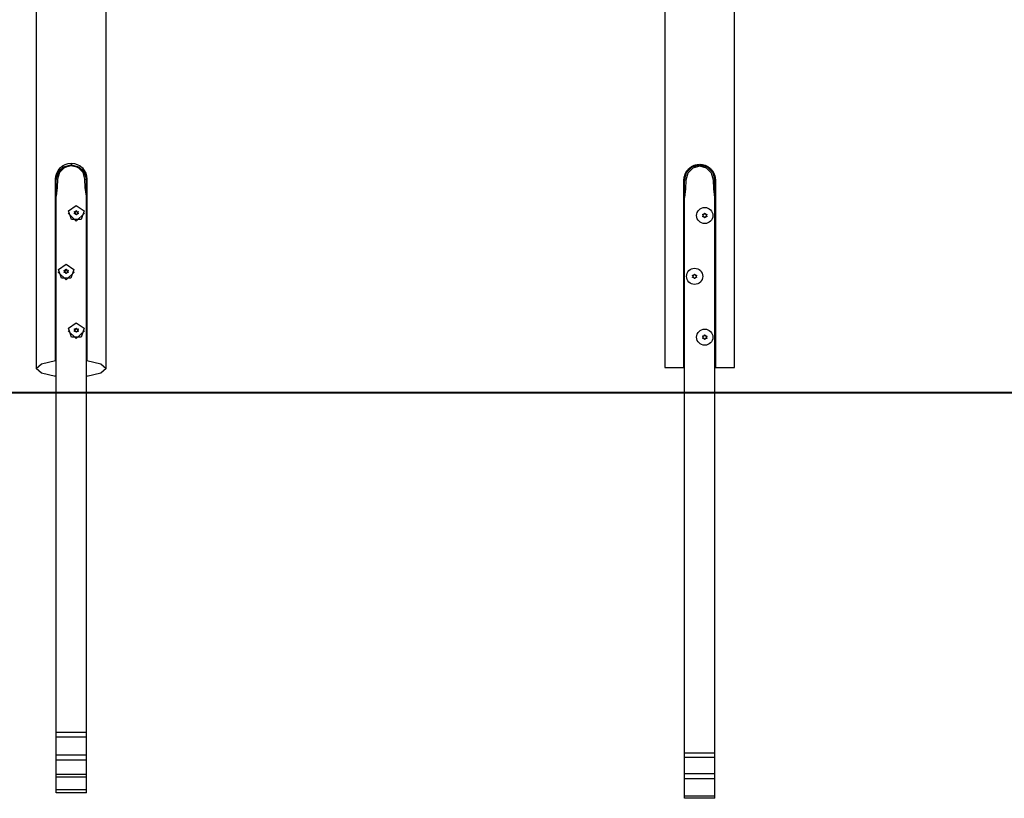
# Model space of a CAD drawing. Units: inches. Extents: x 68.2 to 147.6, y 90.5 to 188.3.
# Drawn here: x 81.5 to 100.9, y 157.5 to 172.9 of the extents above; entities that cross this region are included whole.
import ezdxf

# ---------------------------------------------------------------- set-up
doc = ezdxf.new("R2010")
doc.units = ezdxf.units.IN
doc.header["$MEASUREMENT"] = 0
doc.layers.add('Ebene 1', color=7, linetype='Continuous')

msp = doc.modelspace()

# ---------------------------------------------------------------- linework, layer by layer
at = {"layer": 'Ebene 1', "color": 179, "lineweight": 25, "true_color": 0x1a171b}
for points in [[(81.823, 187.566), (81.823, 166.017)], [(83.203, 166.017), (83.203, 178.365)], [(94.223, 178.359), (94.223, 166.034)], [(95.603, 166.034), (95.603, 173.359)], [(82.203, 169.75), (82.209, 169.81), (82.227, 169.869), (82.256, 169.923), (82.294, 169.972), (82.34, 170.012), (82.393, 170.043), (82.451, 170.062), (82.513, 170.069)], [(82.203, 169.733), (82.294, 169.944), (82.513, 170.032)], [(82.213, 169.746), (82.253, 169.891), (82.363, 169.997), (82.513, 170.036), (82.663, 169.997), (82.773, 169.891), (82.813, 169.746)], [(82.783, 169.753), (82.748, 169.885), (82.648, 169.98), (82.513, 170.016), (82.378, 169.98), (82.278, 169.885), (82.243, 169.753)], [(82.513, 170.069), (82.574, 170.062), (82.633, 170.043), (82.686, 170.012), (82.732, 169.972), (82.77, 169.923), (82.799, 169.869), (82.817, 169.81), (82.823, 169.75)], [(82.513, 170.069), (82.513, 170.032)], [(82.513, 170.069), (82.513, 170.032)], [(82.531, 170.031), (82.739, 169.938), (82.823, 169.733)], [(94.603, 169.734), (94.603, 169.749), (94.605, 169.764), (94.606, 169.78), (94.609, 169.795), (94.612, 169.81), (94.617, 169.824), (94.618, 169.828), (94.619, 169.832), (94.62, 169.835), (94.622, 169.839), (94.624, 169.846), (94.627, 169.853), (94.633, 169.867), (94.64, 169.88), (94.647, 169.894), (94.656, 169.906), (94.658, 169.91), (94.66, 169.913), (94.662, 169.916), (94.664, 169.918), (94.669, 169.925), (94.673, 169.931), (94.683, 169.942), (94.694, 169.953), (94.704, 169.963), (94.716, 169.973), (94.722, 169.978), (94.728, 169.982), (94.731, 169.984), (94.734, 169.987), (94.737, 169.989), (94.74, 169.991), (94.753, 169.999), (94.766, 170.007), (94.779, 170.013), (94.793, 170.019), (94.807, 170.025), (94.822, 170.03), (94.826, 170.031), (94.829, 170.032), (94.833, 170.033), (94.836, 170.034), (94.844, 170.036), (94.852, 170.037), (94.867, 170.04), (94.882, 170.042), (94.898, 170.043), (94.913, 170.044)], [(94.613, 169.734), (94.653, 169.884), (94.763, 169.993), (94.913, 170.034), (95.063, 169.993), (95.173, 169.884), (95.213, 169.734)], [(95.183, 169.734), (95.148, 169.869), (95.048, 169.968), (94.913, 170.005), (94.778, 169.968), (94.678, 169.869), (94.643, 169.734)], [(94.913, 170.044), (94.929, 170.043), (94.944, 170.042), (94.959, 170.04), (94.974, 170.037), (94.989, 170.034), (95.004, 170.03), (95.007, 170.029), (95.011, 170.028), (95.015, 170.026), (95.018, 170.025), (95.026, 170.023), (95.033, 170.02), (95.047, 170.013), (95.06, 170.007), (95.073, 169.999), (95.086, 169.991), (95.089, 169.989), (95.092, 169.987), (95.095, 169.984), (95.098, 169.982), (95.104, 169.978), (95.11, 169.973), (95.121, 169.963), (95.133, 169.953), (95.143, 169.942), (95.153, 169.931), (95.157, 169.925), (95.162, 169.919), (95.164, 169.916), (95.166, 169.913), (95.168, 169.91), (95.171, 169.907), (95.179, 169.894), (95.186, 169.88), (95.193, 169.867), (95.199, 169.853), (95.205, 169.839), (95.209, 169.825), (95.21, 169.821), (95.211, 169.818), (95.212, 169.814), (95.214, 169.81), (95.215, 169.803), (95.217, 169.795), (95.22, 169.78), (95.221, 169.765), (95.223, 169.749), (95.223, 169.734)], [(82.203, 166.176), (82.203, 169.75)], [(82.243, 169.753), (82.228, 169.75), (82.213, 169.746)], [(82.243, 169.753), (82.236, 169.589), (82.213, 169.419)], [(82.213, 169.419), (82.213, 169.58), (82.213, 169.746)], [(82.783, 169.753), (82.798, 169.75), (82.813, 169.746)], [(82.813, 169.419), (82.79, 169.588), (82.783, 169.753)], [(82.813, 169.419), (82.813, 169.579), (82.813, 169.746)], [(82.823, 169.75), (82.823, 166.176)], [(94.603, 166.034), (94.603, 169.734)], [(94.613, 169.388), (94.613, 169.56), (94.613, 169.734)], [(94.643, 169.734), (94.636, 169.563), (94.613, 169.388)], [(94.643, 169.734), (94.628, 169.734), (94.613, 169.734)], [(95.183, 169.734), (95.198, 169.734), (95.213, 169.734)], [(95.213, 169.387), (95.19, 169.563), (95.183, 169.734)], [(95.213, 169.387), (95.213, 169.56), (95.213, 169.734)], [(95.223, 169.734), (95.223, 166.034)], [(82.213, 158.836), (82.213, 169.419)], [(82.813, 158.836), (82.813, 169.419)], [(82.613, 169.234), (82.765, 169.127), (82.707, 168.954), (82.519, 168.954), (82.461, 169.127), (82.613, 169.234), (82.613, 169.234)], [(94.613, 158.43), (94.613, 169.388)], [(95.213, 158.43), (95.213, 169.387)], [(82.453, 169.079), (82.453, 169.078)], [(82.773, 169.078), (82.613, 168.923), (82.453, 169.078)], [(82.576, 169.106), (82.575, 169.106), (82.575, 169.107), (82.574, 169.108), (82.574, 169.109), (82.574, 169.11), (82.574, 169.11), (82.574, 169.111), (82.575, 169.112), (82.575, 169.113), (82.576, 169.113), (82.576, 169.114), (82.577, 169.114), (82.578, 169.115), (82.579, 169.115), (82.579, 169.115), (82.58, 169.115), (82.581, 169.115)], [(82.581, 169.067), (82.58, 169.067), (82.579, 169.067), (82.579, 169.067), (82.577, 169.067), (82.577, 169.067), (82.577, 169.068), (82.576, 169.068), (82.576, 169.068), (82.576, 169.068), (82.575, 169.069), (82.575, 169.069), (82.575, 169.069), (82.575, 169.07), (82.574, 169.07), (82.574, 169.071), (82.574, 169.071), (82.574, 169.072), (82.574, 169.072), (82.574, 169.073), (82.574, 169.073), (82.574, 169.073), (82.574, 169.074), (82.575, 169.074), (82.575, 169.075), (82.575, 169.075), (82.575, 169.075), (82.576, 169.076), (82.576, 169.076)], [(82.576, 169.076), (82.578, 169.078), (82.58, 169.081), (82.582, 169.084), (82.583, 169.088), (82.583, 169.091), (82.583, 169.094), (82.582, 169.097), (82.581, 169.1), (82.579, 169.103), (82.577, 169.105), (82.576, 169.106), (82.576, 169.106)], [(82.576, 169.076), (82.576, 169.068)], [(82.581, 169.115), (82.584, 169.114), (82.588, 169.114), (82.591, 169.114), (82.594, 169.115), (82.598, 169.116), (82.6, 169.118), (82.603, 169.12), (82.605, 169.123), (82.607, 169.126), (82.608, 169.128), (82.608, 169.129), (82.608, 169.129)], [(82.581, 169.1), (82.598, 169.101), (82.608, 169.115)], [(82.581, 169.115), (82.581, 169.1)], [(82.608, 169.053), (82.607, 169.055), (82.607, 169.057), (82.606, 169.057), (82.606, 169.059), (82.605, 169.06), (82.605, 169.06), (82.603, 169.062), (82.602, 169.064), (82.601, 169.064), (82.601, 169.064), (82.6, 169.065), (82.6, 169.065), (82.599, 169.065), (82.598, 169.066), (82.597, 169.067), (82.596, 169.067), (82.595, 169.068), (82.594, 169.068), (82.592, 169.068), (82.59, 169.069), (82.589, 169.069), (82.587, 169.069), (82.586, 169.069), (82.585, 169.068), (82.583, 169.068), (82.581, 169.067)], [(82.583, 169.076), (82.583, 169.091)], [(82.608, 169.129), (82.608, 169.13), (82.609, 169.131), (82.609, 169.132), (82.61, 169.132), (82.61, 169.133), (82.611, 169.133), (82.612, 169.133), (82.613, 169.134), (82.614, 169.133), (82.615, 169.133), (82.615, 169.133), (82.616, 169.133), (82.617, 169.132), (82.617, 169.131), (82.618, 169.13), (82.618, 169.13)], [(82.608, 169.129), (82.608, 169.115)], [(82.608, 169.115), (82.613, 169.119), (82.618, 169.115)], [(82.618, 169.053), (82.618, 169.051), (82.618, 169.051), (82.617, 169.05), (82.616, 169.049), (82.616, 169.049), (82.615, 169.049), (82.615, 169.049), (82.615, 169.048), (82.615, 169.048), (82.614, 169.048), (82.613, 169.048), (82.613, 169.048), (82.613, 169.048), (82.612, 169.048), (82.612, 169.048), (82.611, 169.048), (82.611, 169.049), (82.61, 169.049), (82.61, 169.049), (82.61, 169.049), (82.609, 169.05), (82.609, 169.05), (82.609, 169.05), (82.609, 169.051), (82.608, 169.051), (82.608, 169.051), (82.608, 169.052), (82.608, 169.053)], [(82.618, 169.129), (82.618, 169.115)], [(82.618, 169.115), (82.628, 169.101), (82.645, 169.1)], [(82.645, 169.067), (82.643, 169.068), (82.641, 169.068), (82.64, 169.069), (82.638, 169.069), (82.638, 169.069), (82.636, 169.069), (82.634, 169.068), (82.632, 169.068), (82.631, 169.068), (82.631, 169.068), (82.63, 169.067), (82.63, 169.067), (82.629, 169.067), (82.628, 169.066), (82.627, 169.065), (82.626, 169.065), (82.625, 169.064), (82.624, 169.064), (82.623, 169.062), (82.621, 169.06), (82.621, 169.06), (82.62, 169.059), (82.62, 169.057), (82.619, 169.057), (82.619, 169.056), (82.619, 169.055), (82.618, 169.054), (82.618, 169.053)], [(82.65, 169.106), (82.648, 169.104), (82.646, 169.101), (82.644, 169.098), (82.643, 169.095), (82.643, 169.092), (82.643, 169.089), (82.644, 169.085), (82.645, 169.082), (82.647, 169.079), (82.649, 169.077), (82.65, 169.077), (82.65, 169.076)], [(82.643, 169.091), (82.643, 169.076)], [(82.645, 169.115), (82.646, 169.115), (82.647, 169.115), (82.648, 169.115), (82.648, 169.115), (82.649, 169.114), (82.65, 169.114), (82.651, 169.113), (82.651, 169.112), (82.651, 169.111), (82.652, 169.111), (82.652, 169.11), (82.652, 169.109), (82.652, 169.108), (82.651, 169.108), (82.651, 169.107), (82.65, 169.106), (82.65, 169.106)], [(82.65, 169.076), (82.651, 169.075), (82.651, 169.075), (82.651, 169.074), (82.652, 169.073), (82.652, 169.073), (82.652, 169.072), (82.652, 169.072), (82.652, 169.071), (82.652, 169.071), (82.651, 169.07), (82.651, 169.07), (82.651, 169.069), (82.651, 169.069), (82.651, 169.069), (82.65, 169.068), (82.65, 169.068), (82.65, 169.068), (82.649, 169.068), (82.649, 169.067), (82.649, 169.067), (82.648, 169.067), (82.648, 169.067), (82.647, 169.067), (82.647, 169.067), (82.646, 169.067), (82.646, 169.067), (82.646, 169.067), (82.645, 169.067)], [(82.65, 169.076), (82.65, 169.068)], [(82.773, 169.078), (82.773, 169.079)], [(94.976, 169.049), (94.975, 169.05), (94.975, 169.051), (94.974, 169.051), (94.974, 169.052), (94.974, 169.053), (94.974, 169.053), (94.974, 169.054), (94.974, 169.054), (94.974, 169.055), (94.974, 169.055), (94.974, 169.055), (94.975, 169.056), (94.975, 169.056), (94.975, 169.057), (94.975, 169.057), (94.976, 169.057), (94.976, 169.057), (94.976, 169.058), (94.977, 169.058), (94.978, 169.058), (94.978, 169.058), (94.978, 169.058), (94.979, 169.059), (94.979, 169.059), (94.98, 169.058), (94.981, 169.058)], [(94.976, 169.018), (94.978, 169.02), (94.979, 169.021), (94.979, 169.022), (94.98, 169.023), (94.981, 169.024), (94.981, 169.025), (94.982, 169.027), (94.982, 169.029), (94.982, 169.03), (94.983, 169.03), (94.983, 169.031), (94.983, 169.031), (94.983, 169.033), (94.983, 169.034), (94.983, 169.035), (94.983, 169.036), (94.983, 169.037), (94.982, 169.038), (94.982, 169.04), (94.981, 169.042), (94.981, 169.043), (94.98, 169.044), (94.979, 169.045), (94.979, 169.046), (94.978, 169.047), (94.978, 169.048), (94.976, 169.049), (94.976, 169.049)], [(94.981, 169.058), (94.983, 169.057), (94.985, 169.057), (94.986, 169.057), (94.987, 169.057), (94.989, 169.057), (94.99, 169.057), (94.992, 169.057), (94.994, 169.058), (94.995, 169.058), (94.995, 169.058), (94.996, 169.059), (94.996, 169.059), (94.997, 169.059), (94.998, 169.06), (94.999, 169.06), (95, 169.061), (95.001, 169.062), (95.002, 169.062), (95.003, 169.064), (95.004, 169.065), (95.005, 169.067), (95.006, 169.067), (95.006, 169.068), (95.007, 169.069), (95.007, 169.07), (95.007, 169.072), (95.007, 169.073), (95.008, 169.074)], [(95.008, 169.074), (95.008, 169.074), (95.009, 169.075), (95.009, 169.076), (95.01, 169.077), (95.01, 169.077), (95.01, 169.077), (95.011, 169.078), (95.011, 169.078), (95.012, 169.078), (95.013, 169.078), (95.014, 169.078), (95.015, 169.078), (95.015, 169.078), (95.016, 169.077), (95.016, 169.077), (95.016, 169.077), (95.017, 169.077), (95.017, 169.076), (95.017, 169.076), (95.017, 169.075), (95.018, 169.075), (95.018, 169.074), (95.018, 169.074), (95.018, 169.074)], [(95.018, 169.074), (95.018, 169.072), (95.02, 169.069), (95.02, 169.068), (95.02, 169.067), (95.021, 169.067), (95.022, 169.065), (95.023, 169.064), (95.025, 169.062), (95.025, 169.062), (95.025, 169.062), (95.026, 169.061), (95.026, 169.061), (95.027, 169.06), (95.028, 169.06), (95.029, 169.059), (95.03, 169.059), (95.031, 169.058), (95.032, 169.058), (95.034, 169.057), (95.037, 169.057), (95.038, 169.057), (95.039, 169.057), (95.04, 169.057), (95.041, 169.057), (95.042, 169.057), (95.043, 169.057), (95.044, 169.058), (95.045, 169.058)], [(95.05, 169.049), (95.048, 169.048), (95.047, 169.046), (95.046, 169.045), (95.046, 169.044), (95.045, 169.043), (95.045, 169.042), (95.044, 169.04), (95.043, 169.038), (95.043, 169.038), (95.043, 169.037), (95.043, 169.036), (95.043, 169.036), (95.043, 169.035), (95.043, 169.034), (95.043, 169.033), (95.043, 169.031), (95.043, 169.03), (95.043, 169.029), (95.044, 169.027), (95.045, 169.025), (95.045, 169.024), (95.046, 169.023), (95.046, 169.022), (95.047, 169.021), (95.048, 169.02), (95.048, 169.02), (95.049, 169.019), (95.05, 169.018)], [(95.045, 169.058), (95.046, 169.058), (95.047, 169.059), (95.048, 169.058), (95.048, 169.058), (95.049, 169.058), (95.049, 169.058), (95.05, 169.057), (95.05, 169.057), (95.051, 169.057), (95.051, 169.057), (95.051, 169.056), (95.051, 169.056), (95.052, 169.055), (95.052, 169.055), (95.052, 169.055), (95.052, 169.054), (95.052, 169.054), (95.052, 169.053), (95.052, 169.053), (95.052, 169.052), (95.052, 169.052), (95.052, 169.051), (95.052, 169.051), (95.051, 169.051), (95.051, 169.05), (95.051, 169.05), (95.051, 169.05), (95.05, 169.049)], [(94.981, 169.009), (94.98, 169.009), (94.979, 169.009), (94.978, 169.009), (94.978, 169.009), (94.977, 169.009), (94.976, 169.01), (94.976, 169.01), (94.976, 169.01), (94.975, 169.011), (94.975, 169.011), (94.975, 169.011), (94.975, 169.012), (94.974, 169.012), (94.974, 169.012), (94.974, 169.013), (94.974, 169.013), (94.974, 169.014), (94.974, 169.014), (94.974, 169.015), (94.974, 169.015), (94.974, 169.016), (94.974, 169.016), (94.974, 169.017), (94.975, 169.017), (94.975, 169.017), (94.975, 169.018), (94.975, 169.018), (94.976, 169.018)], [(95.008, 168.994), (95.007, 168.996), (95.007, 168.998), (95.006, 168.999), (95.006, 169), (95.005, 169.001), (95.004, 169.002), (95.003, 169.003), (95.002, 169.005), (95.001, 169.006), (95.001, 169.006), (95, 169.006), (95, 169.007), (94.999, 169.007), (94.998, 169.008), (94.997, 169.008), (94.996, 169.009), (94.995, 169.009), (94.994, 169.009), (94.992, 169.01), (94.99, 169.01), (94.989, 169.011), (94.987, 169.011), (94.986, 169.011), (94.985, 169.01), (94.983, 169.01), (94.981, 169.009)], [(95.018, 168.994), (95.018, 168.993), (95.017, 168.992), (95.017, 168.992), (95.016, 168.991), (95.016, 168.99), (95.016, 168.99), (95.015, 168.99), (95.015, 168.99), (95.014, 168.99), (95.014, 168.99), (95.013, 168.989), (95.013, 168.989), (95.012, 168.989), (95.012, 168.99), (95.012, 168.99), (95.011, 168.99), (95.011, 168.99), (95.01, 168.99), (95.01, 168.99), (95.01, 168.991), (95.009, 168.991), (95.009, 168.992), (95.009, 168.992), (95.009, 168.992), (95.008, 168.992), (95.008, 168.993), (95.008, 168.993), (95.008, 168.994)], [(95.045, 169.009), (95.043, 169.01), (95.041, 169.01), (95.04, 169.011), (95.039, 169.011), (95.038, 169.011), (95.037, 169.011), (95.034, 169.01), (95.032, 169.009), (95.032, 169.009), (95.031, 169.009), (95.031, 169.009), (95.03, 169.009), (95.029, 169.008), (95.028, 169.008), (95.027, 169.007), (95.026, 169.007), (95.025, 169.006), (95.025, 169.005), (95.023, 169.003), (95.022, 169.002), (95.021, 169.001), (95.02, 169), (95.02, 168.999), (95.02, 168.998), (95.019, 168.997), (95.018, 168.996), (95.018, 168.995), (95.018, 168.994)], [(95.05, 169.018), (95.051, 169.018), (95.051, 169.017), (95.052, 169.016), (95.052, 169.015), (95.052, 169.015), (95.052, 169.014), (95.052, 169.014), (95.052, 169.013), (95.052, 169.013), (95.052, 169.012), (95.052, 169.012), (95.051, 169.012), (95.051, 169.011), (95.051, 169.011), (95.051, 169.011), (95.05, 169.01), (95.05, 169.01), (95.049, 169.01), (95.049, 169.009), (95.048, 169.009), (95.048, 169.009), (95.048, 169.009), (95.047, 169.009), (95.047, 169.009), (95.046, 169.009), (95.046, 169.009), (95.045, 169.009), (95.045, 169.009)], [(82.413, 168.074), (82.565, 167.967), (82.507, 167.795), (82.319, 167.795), (82.261, 167.967), (82.413, 168.074), (82.413, 168.074)], [(82.253, 167.92), (82.253, 167.918)], [(82.573, 167.918), (82.413, 167.764), (82.253, 167.918)], [(82.376, 167.947), (82.375, 167.947), (82.375, 167.948), (82.374, 167.949), (82.374, 167.95), (82.374, 167.95), (82.374, 167.952), (82.374, 167.952), (82.375, 167.953), (82.375, 167.954), (82.376, 167.954), (82.376, 167.955), (82.377, 167.955), (82.378, 167.955), (82.379, 167.956), (82.379, 167.956), (82.38, 167.956), (82.381, 167.955)], [(82.381, 167.908), (82.38, 167.908), (82.379, 167.908), (82.378, 167.908), (82.377, 167.908), (82.377, 167.908), (82.377, 167.908), (82.376, 167.909), (82.376, 167.909), (82.376, 167.909), (82.375, 167.91), (82.375, 167.91), (82.375, 167.91), (82.375, 167.911), (82.374, 167.911), (82.374, 167.912), (82.374, 167.912), (82.374, 167.912), (82.374, 167.913), (82.374, 167.913), (82.374, 167.914), (82.374, 167.914), (82.374, 167.915), (82.375, 167.915), (82.375, 167.916), (82.375, 167.916), (82.375, 167.916), (82.376, 167.917), (82.376, 167.917)], [(82.376, 167.917), (82.378, 167.919), (82.38, 167.922), (82.382, 167.925), (82.383, 167.929), (82.383, 167.932), (82.383, 167.935), (82.382, 167.938), (82.381, 167.941), (82.379, 167.944), (82.377, 167.946), (82.376, 167.947), (82.376, 167.947)], [(82.376, 167.917), (82.376, 167.909)], [(82.381, 167.955), (82.384, 167.955), (82.388, 167.955), (82.391, 167.955), (82.394, 167.956), (82.398, 167.957), (82.4, 167.959), (82.403, 167.961), (82.405, 167.964), (82.407, 167.966), (82.408, 167.97), (82.408, 167.97), (82.408, 167.971)], [(82.381, 167.94), (82.398, 167.942), (82.408, 167.956)], [(82.381, 167.955), (82.381, 167.94)], [(82.408, 167.893), (82.407, 167.896), (82.407, 167.898), (82.406, 167.899), (82.406, 167.899), (82.405, 167.9), (82.405, 167.901), (82.403, 167.903), (82.402, 167.904), (82.401, 167.905), (82.401, 167.905), (82.4, 167.906), (82.4, 167.906), (82.399, 167.907), (82.398, 167.907), (82.397, 167.908), (82.396, 167.908), (82.395, 167.908), (82.394, 167.909), (82.392, 167.909), (82.39, 167.91), (82.389, 167.91), (82.387, 167.91), (82.386, 167.91), (82.385, 167.91), (82.383, 167.909), (82.381, 167.908)], [(82.383, 167.917), (82.383, 167.932)], [(82.408, 167.971), (82.408, 167.971), (82.408, 167.972), (82.409, 167.973), (82.409, 167.973), (82.41, 167.974), (82.411, 167.974), (82.412, 167.974), (82.413, 167.974), (82.414, 167.974), (82.415, 167.974), (82.415, 167.974), (82.416, 167.973), (82.417, 167.973), (82.417, 167.972), (82.418, 167.972), (82.418, 167.971)], [(82.408, 167.971), (82.408, 167.956)], [(82.408, 167.956), (82.413, 167.96), (82.418, 167.956)], [(82.418, 167.893), (82.418, 167.893), (82.418, 167.892), (82.417, 167.891), (82.416, 167.89), (82.416, 167.89), (82.415, 167.89), (82.415, 167.889), (82.415, 167.889), (82.414, 167.889), (82.414, 167.889), (82.413, 167.889), (82.413, 167.889), (82.413, 167.889), (82.412, 167.889), (82.412, 167.889), (82.411, 167.889), (82.411, 167.889), (82.41, 167.89), (82.41, 167.89), (82.409, 167.89), (82.409, 167.89), (82.409, 167.891), (82.409, 167.891), (82.408, 167.892), (82.408, 167.892), (82.408, 167.893), (82.408, 167.893), (82.408, 167.893)], [(82.418, 167.971), (82.418, 167.956)], [(82.418, 167.956), (82.428, 167.942), (82.445, 167.94)], [(82.445, 167.908), (82.443, 167.909), (82.441, 167.91), (82.44, 167.91), (82.438, 167.91), (82.437, 167.91), (82.436, 167.91), (82.434, 167.909), (82.432, 167.909), (82.431, 167.909), (82.431, 167.908), (82.43, 167.908), (82.43, 167.908), (82.429, 167.908), (82.428, 167.907), (82.427, 167.907), (82.426, 167.906), (82.425, 167.905), (82.424, 167.904), (82.423, 167.903), (82.421, 167.901), (82.421, 167.9), (82.42, 167.9), (82.42, 167.899), (82.419, 167.898), (82.419, 167.896), (82.419, 167.896), (82.418, 167.894), (82.418, 167.893)], [(82.45, 167.947), (82.448, 167.944), (82.446, 167.942), (82.444, 167.939), (82.443, 167.936), (82.443, 167.933), (82.443, 167.929), (82.444, 167.926), (82.445, 167.923), (82.447, 167.92), (82.449, 167.918), (82.45, 167.917), (82.45, 167.917)], [(82.443, 167.932), (82.443, 167.917)], [(82.445, 167.955), (82.446, 167.956), (82.447, 167.956), (82.448, 167.956), (82.448, 167.955), (82.449, 167.955), (82.45, 167.954), (82.451, 167.954), (82.451, 167.953), (82.451, 167.953), (82.452, 167.952), (82.452, 167.951), (82.452, 167.95), (82.452, 167.949), (82.451, 167.948), (82.451, 167.948), (82.45, 167.947), (82.45, 167.947)], [(82.45, 167.917), (82.451, 167.916), (82.451, 167.916), (82.452, 167.915), (82.452, 167.914), (82.452, 167.913), (82.452, 167.913), (82.452, 167.912), (82.452, 167.912), (82.452, 167.912), (82.452, 167.911), (82.451, 167.911), (82.451, 167.91), (82.451, 167.91), (82.451, 167.91), (82.45, 167.909), (82.45, 167.909), (82.45, 167.909), (82.449, 167.908), (82.449, 167.908), (82.449, 167.908), (82.448, 167.908), (82.448, 167.908), (82.447, 167.908), (82.447, 167.908), (82.446, 167.908), (82.446, 167.908), (82.446, 167.908), (82.445, 167.908)], [(82.45, 167.917), (82.45, 167.909)], [(82.573, 167.918), (82.573, 167.92)], [(94.776, 167.849), (94.775, 167.85), (94.775, 167.851), (94.774, 167.851), (94.774, 167.852), (94.774, 167.853), (94.774, 167.853), (94.774, 167.854), (94.774, 167.854), (94.774, 167.855), (94.774, 167.855), (94.774, 167.856), (94.775, 167.856), (94.775, 167.856), (94.775, 167.857), (94.775, 167.857), (94.776, 167.857), (94.776, 167.857), (94.776, 167.858), (94.777, 167.858), (94.778, 167.858), (94.778, 167.858), (94.778, 167.858), (94.779, 167.858), (94.779, 167.858), (94.78, 167.858), (94.781, 167.858)], [(94.781, 167.858), (94.783, 167.858), (94.785, 167.857), (94.786, 167.857), (94.787, 167.857), (94.789, 167.857), (94.79, 167.857), (94.792, 167.857), (94.794, 167.858), (94.795, 167.858), (94.795, 167.858), (94.796, 167.858), (94.796, 167.859), (94.797, 167.859), (94.798, 167.86), (94.799, 167.86), (94.8, 167.861), (94.801, 167.862), (94.801, 167.862), (94.803, 167.864), (94.804, 167.865), (94.805, 167.866), (94.806, 167.868), (94.806, 167.869), (94.807, 167.869), (94.807, 167.87), (94.807, 167.871), (94.807, 167.872), (94.808, 167.873)], [(94.808, 167.873), (94.808, 167.875), (94.809, 167.875), (94.809, 167.876), (94.81, 167.877), (94.81, 167.877), (94.81, 167.877), (94.811, 167.877), (94.811, 167.877), (94.812, 167.878), (94.813, 167.878), (94.814, 167.878), (94.815, 167.877), (94.815, 167.877), (94.816, 167.877), (94.816, 167.877), (94.816, 167.877), (94.817, 167.876), (94.817, 167.876), (94.817, 167.876), (94.817, 167.875), (94.818, 167.875), (94.818, 167.875), (94.818, 167.874), (94.818, 167.873)], [(94.818, 167.873), (94.819, 167.871), (94.82, 167.869), (94.82, 167.869), (94.82, 167.868), (94.821, 167.866), (94.822, 167.865), (94.823, 167.864), (94.824, 167.862), (94.825, 167.862), (94.825, 167.862), (94.826, 167.861), (94.826, 167.861), (94.827, 167.86), (94.828, 167.86), (94.829, 167.859), (94.83, 167.859), (94.831, 167.858), (94.832, 167.858), (94.834, 167.857), (94.836, 167.857), (94.838, 167.857), (94.839, 167.857), (94.84, 167.857), (94.841, 167.857), (94.842, 167.857), (94.843, 167.858), (94.844, 167.858), (94.845, 167.858)], [(94.845, 167.858), (94.846, 167.858), (94.847, 167.858), (94.848, 167.858), (94.848, 167.858), (94.849, 167.858), (94.85, 167.858), (94.85, 167.857), (94.85, 167.857), (94.851, 167.857), (94.851, 167.857), (94.851, 167.856), (94.851, 167.856), (94.852, 167.856), (94.852, 167.855), (94.852, 167.855), (94.852, 167.854), (94.852, 167.854), (94.852, 167.853), (94.852, 167.853), (94.852, 167.852), (94.852, 167.852), (94.852, 167.851), (94.852, 167.851), (94.851, 167.851), (94.851, 167.85), (94.851, 167.85), (94.851, 167.85), (94.85, 167.849)], [(94.781, 167.809), (94.78, 167.809), (94.779, 167.809), (94.778, 167.809), (94.778, 167.809), (94.777, 167.809), (94.776, 167.81), (94.776, 167.81), (94.776, 167.81), (94.775, 167.81), (94.775, 167.811), (94.775, 167.811), (94.775, 167.811), (94.774, 167.812), (94.774, 167.812), (94.774, 167.813), (94.774, 167.813), (94.774, 167.814), (94.774, 167.814), (94.774, 167.815), (94.774, 167.815), (94.774, 167.816), (94.774, 167.816), (94.774, 167.816), (94.775, 167.817), (94.775, 167.817), (94.775, 167.817), (94.775, 167.818), (94.776, 167.818)], [(94.776, 167.818), (94.778, 167.82), (94.779, 167.821), (94.78, 167.822), (94.78, 167.823), (94.781, 167.824), (94.781, 167.825), (94.782, 167.827), (94.783, 167.829), (94.783, 167.83), (94.783, 167.831), (94.783, 167.831), (94.783, 167.831), (94.783, 167.833), (94.783, 167.834), (94.783, 167.835), (94.783, 167.836), (94.783, 167.837), (94.783, 167.838), (94.782, 167.84), (94.781, 167.842), (94.781, 167.843), (94.78, 167.844), (94.78, 167.845), (94.779, 167.846), (94.778, 167.847), (94.778, 167.848), (94.777, 167.848), (94.776, 167.849)], [(94.808, 167.794), (94.807, 167.796), (94.807, 167.798), (94.806, 167.799), (94.806, 167.8), (94.805, 167.801), (94.804, 167.802), (94.803, 167.804), (94.801, 167.805), (94.801, 167.805), (94.801, 167.806), (94.8, 167.806), (94.8, 167.806), (94.799, 167.807), (94.798, 167.808), (94.797, 167.808), (94.796, 167.809), (94.795, 167.809), (94.794, 167.809), (94.792, 167.81), (94.79, 167.81), (94.789, 167.81), (94.787, 167.81), (94.786, 167.81), (94.785, 167.81), (94.783, 167.81), (94.781, 167.809)], [(94.818, 167.794), (94.818, 167.793), (94.817, 167.792), (94.817, 167.791), (94.816, 167.791), (94.816, 167.79), (94.816, 167.79), (94.815, 167.79), (94.815, 167.79), (94.814, 167.79), (94.814, 167.79), (94.814, 167.79), (94.813, 167.79), (94.812, 167.79), (94.812, 167.79), (94.812, 167.79), (94.811, 167.79), (94.811, 167.79), (94.81, 167.79), (94.81, 167.79), (94.81, 167.791), (94.809, 167.791), (94.809, 167.791), (94.809, 167.792), (94.809, 167.792), (94.808, 167.793), (94.808, 167.793), (94.808, 167.793), (94.808, 167.794)], [(94.845, 167.809), (94.843, 167.81), (94.841, 167.81), (94.84, 167.81), (94.839, 167.81), (94.838, 167.81), (94.836, 167.81), (94.834, 167.81), (94.832, 167.809), (94.832, 167.809), (94.831, 167.809), (94.83, 167.809), (94.83, 167.809), (94.829, 167.808), (94.828, 167.808), (94.827, 167.807), (94.826, 167.806), (94.825, 167.806), (94.824, 167.805), (94.823, 167.804), (94.822, 167.802), (94.821, 167.801), (94.82, 167.8), (94.82, 167.799), (94.82, 167.798), (94.819, 167.797), (94.819, 167.796), (94.819, 167.795), (94.818, 167.794)], [(94.85, 167.849), (94.848, 167.848), (94.847, 167.846), (94.847, 167.845), (94.846, 167.844), (94.845, 167.843), (94.845, 167.842), (94.844, 167.84), (94.843, 167.838), (94.843, 167.837), (94.843, 167.837), (94.843, 167.837), (94.843, 167.836), (94.843, 167.835), (94.843, 167.834), (94.843, 167.833), (94.843, 167.831), (94.843, 167.831), (94.843, 167.829), (94.844, 167.827), (94.845, 167.825), (94.845, 167.824), (94.846, 167.823), (94.846, 167.822), (94.847, 167.821), (94.848, 167.821), (94.848, 167.82), (94.85, 167.819), (94.85, 167.818)], [(94.85, 167.818), (94.851, 167.817), (94.851, 167.817), (94.852, 167.816), (94.852, 167.815), (94.852, 167.815), (94.852, 167.814), (94.852, 167.814), (94.852, 167.813), (94.852, 167.813), (94.852, 167.812), (94.852, 167.812), (94.851, 167.811), (94.851, 167.811), (94.851, 167.811), (94.851, 167.81), (94.85, 167.81), (94.85, 167.81), (94.85, 167.81), (94.849, 167.809), (94.848, 167.809), (94.848, 167.809), (94.848, 167.809), (94.847, 167.809), (94.847, 167.809), (94.846, 167.809), (94.846, 167.809), (94.845, 167.809), (94.845, 167.809)], [(82.613, 166.915), (82.765, 166.809), (82.707, 166.636), (82.519, 166.636), (82.461, 166.809), (82.613, 166.915), (82.613, 166.915)], [(82.453, 166.761), (82.453, 166.759)], [(82.773, 166.759), (82.613, 166.605), (82.453, 166.759)], [(82.576, 166.788), (82.575, 166.788), (82.575, 166.789), (82.574, 166.79), (82.574, 166.791), (82.574, 166.791), (82.574, 166.792), (82.574, 166.793), (82.575, 166.794), (82.575, 166.794), (82.576, 166.795), (82.576, 166.796), (82.577, 166.796), (82.578, 166.797), (82.579, 166.797), (82.579, 166.797), (82.58, 166.797), (82.581, 166.797)], [(82.581, 166.749), (82.58, 166.749), (82.579, 166.749), (82.579, 166.749), (82.577, 166.749), (82.577, 166.749), (82.577, 166.75), (82.576, 166.75), (82.576, 166.75), (82.576, 166.75), (82.575, 166.751), (82.575, 166.751), (82.575, 166.751), (82.575, 166.752), (82.574, 166.752), (82.574, 166.752), (82.574, 166.753), (82.574, 166.753), (82.574, 166.754), (82.574, 166.754), (82.574, 166.755), (82.574, 166.755), (82.574, 166.756), (82.575, 166.756), (82.575, 166.756), (82.575, 166.757), (82.575, 166.757), (82.576, 166.757), (82.576, 166.758)], [(82.576, 166.758), (82.578, 166.76), (82.58, 166.763), (82.582, 166.766), (82.583, 166.769), (82.583, 166.773), (82.583, 166.776), (82.582, 166.779), (82.581, 166.782), (82.579, 166.784), (82.577, 166.787), (82.576, 166.787), (82.576, 166.788)], [(82.576, 166.758), (82.576, 166.75)], [(82.581, 166.797), (82.584, 166.796), (82.588, 166.796), (82.591, 166.796), (82.594, 166.797), (82.598, 166.798), (82.6, 166.8), (82.603, 166.802), (82.605, 166.805), (82.607, 166.807), (82.608, 166.81), (82.608, 166.811), (82.608, 166.811)], [(82.581, 166.782), (82.598, 166.783), (82.608, 166.797)], [(82.581, 166.797), (82.581, 166.782)], [(82.608, 166.734), (82.607, 166.736), (82.607, 166.738), (82.606, 166.739), (82.606, 166.74), (82.605, 166.741), (82.605, 166.742), (82.603, 166.744), (82.602, 166.745), (82.601, 166.746), (82.601, 166.746), (82.6, 166.746), (82.6, 166.747), (82.599, 166.747), (82.598, 166.748), (82.597, 166.748), (82.596, 166.749), (82.595, 166.749), (82.594, 166.75), (82.592, 166.75), (82.59, 166.751), (82.589, 166.751), (82.587, 166.751), (82.586, 166.75), (82.585, 166.75), (82.583, 166.75), (82.581, 166.749)], [(82.583, 166.758), (82.583, 166.773)], [(82.608, 166.811), (82.608, 166.812), (82.609, 166.813), (82.609, 166.813), (82.61, 166.814), (82.61, 166.814), (82.611, 166.815), (82.612, 166.815), (82.613, 166.815), (82.614, 166.815), (82.615, 166.815), (82.615, 166.815), (82.616, 166.814), (82.617, 166.814), (82.617, 166.813), (82.618, 166.812), (82.618, 166.812)], [(82.608, 166.811), (82.608, 166.797)], [(82.608, 166.797), (82.613, 166.801), (82.618, 166.797)], [(82.618, 166.734), (82.618, 166.733), (82.618, 166.733), (82.617, 166.732), (82.616, 166.731), (82.616, 166.731), (82.615, 166.731), (82.615, 166.731), (82.615, 166.73), (82.615, 166.73), (82.614, 166.73), (82.613, 166.73), (82.613, 166.73), (82.613, 166.73), (82.612, 166.73), (82.612, 166.73), (82.611, 166.73), (82.611, 166.731), (82.61, 166.731), (82.61, 166.731), (82.61, 166.731), (82.609, 166.732), (82.609, 166.732), (82.609, 166.732), (82.609, 166.733), (82.608, 166.733), (82.608, 166.733), (82.608, 166.734), (82.608, 166.734)], [(82.618, 166.811), (82.618, 166.797)], [(82.618, 166.797), (82.628, 166.783), (82.645, 166.782)], [(82.645, 166.749), (82.643, 166.75), (82.641, 166.75), (82.64, 166.75), (82.638, 166.751), (82.638, 166.751), (82.636, 166.751), (82.634, 166.75), (82.632, 166.75), (82.631, 166.75), (82.631, 166.749), (82.63, 166.749), (82.63, 166.749), (82.629, 166.748), (82.628, 166.748), (82.627, 166.747), (82.626, 166.747), (82.625, 166.746), (82.624, 166.745), (82.623, 166.744), (82.621, 166.742), (82.621, 166.741), (82.62, 166.74), (82.62, 166.739), (82.619, 166.738), (82.619, 166.737), (82.619, 166.736), (82.618, 166.735), (82.618, 166.734)], [(82.65, 166.788), (82.648, 166.786), (82.646, 166.783), (82.644, 166.78), (82.643, 166.777), (82.643, 166.773), (82.643, 166.77), (82.644, 166.767), (82.645, 166.764), (82.647, 166.761), (82.649, 166.758), (82.65, 166.758), (82.65, 166.758)], [(82.643, 166.773), (82.643, 166.758)], [(82.645, 166.797), (82.646, 166.797), (82.647, 166.797), (82.648, 166.797), (82.648, 166.796), (82.649, 166.796), (82.65, 166.796), (82.651, 166.795), (82.651, 166.794), (82.651, 166.793), (82.652, 166.793), (82.652, 166.792), (82.652, 166.791), (82.652, 166.79), (82.651, 166.789), (82.651, 166.789), (82.65, 166.788), (82.65, 166.788)], [(82.65, 166.758), (82.651, 166.757), (82.651, 166.756), (82.651, 166.756), (82.652, 166.755), (82.652, 166.754), (82.652, 166.754), (82.652, 166.753), (82.652, 166.753), (82.652, 166.752), (82.651, 166.752), (82.651, 166.752), (82.651, 166.751), (82.651, 166.751), (82.651, 166.751), (82.65, 166.75), (82.65, 166.75), (82.65, 166.75), (82.649, 166.75), (82.649, 166.749), (82.649, 166.749), (82.648, 166.749), (82.648, 166.749), (82.647, 166.749), (82.647, 166.749), (82.646, 166.749), (82.646, 166.749), (82.646, 166.749), (82.645, 166.749)], [(82.65, 166.758), (82.65, 166.75)], [(82.773, 166.759), (82.773, 166.761)], [(94.976, 166.649), (94.975, 166.65), (94.975, 166.65), (94.974, 166.651), (94.974, 166.652), (94.974, 166.653), (94.974, 166.653), (94.974, 166.654), (94.974, 166.654), (94.974, 166.655), (94.974, 166.655), (94.974, 166.655), (94.975, 166.656), (94.975, 166.656), (94.975, 166.656), (94.975, 166.657), (94.976, 166.657), (94.976, 166.658), (94.976, 166.658), (94.977, 166.658), (94.978, 166.658), (94.978, 166.658), (94.978, 166.658), (94.979, 166.658), (94.979, 166.658), (94.98, 166.658), (94.981, 166.658)], [(94.981, 166.609), (94.98, 166.609), (94.979, 166.609), (94.978, 166.609), (94.978, 166.609), (94.977, 166.609), (94.976, 166.609), (94.976, 166.61), (94.976, 166.61), (94.975, 166.611), (94.975, 166.611), (94.975, 166.611), (94.975, 166.612), (94.974, 166.612), (94.974, 166.612), (94.974, 166.613), (94.974, 166.613), (94.974, 166.614), (94.974, 166.614), (94.974, 166.615), (94.974, 166.615), (94.974, 166.615), (94.974, 166.616), (94.974, 166.616), (94.975, 166.617), (94.975, 166.617), (94.975, 166.618), (94.975, 166.618), (94.976, 166.618)], [(94.976, 166.618), (94.978, 166.62), (94.979, 166.622), (94.979, 166.622), (94.98, 166.623), (94.981, 166.624), (94.981, 166.625), (94.982, 166.627), (94.982, 166.629), (94.982, 166.63), (94.983, 166.63), (94.983, 166.631), (94.983, 166.632), (94.983, 166.632), (94.983, 166.634), (94.983, 166.635), (94.983, 166.636), (94.983, 166.637), (94.982, 166.638), (94.982, 166.64), (94.981, 166.642), (94.981, 166.643), (94.98, 166.644), (94.979, 166.645), (94.979, 166.646), (94.978, 166.647), (94.978, 166.648), (94.976, 166.648), (94.976, 166.649)], [(94.981, 166.658), (94.983, 166.658), (94.985, 166.657), (94.986, 166.657), (94.987, 166.657), (94.989, 166.657), (94.99, 166.657), (94.992, 166.658), (94.994, 166.658), (94.995, 166.658), (94.995, 166.658), (94.996, 166.659), (94.996, 166.659), (94.997, 166.659), (94.998, 166.66), (94.999, 166.66), (95, 166.661), (95.001, 166.661), (95.002, 166.663), (95.003, 166.664), (95.004, 166.666), (95.005, 166.666), (95.006, 166.667), (95.006, 166.668), (95.007, 166.67), (95.007, 166.67), (95.007, 166.672), (95.007, 166.673), (95.008, 166.674)], [(95.008, 166.594), (95.007, 166.596), (95.007, 166.598), (95.006, 166.599), (95.006, 166.6), (95.005, 166.601), (95.004, 166.602), (95.003, 166.604), (95.002, 166.605), (95.001, 166.605), (95.001, 166.606), (95, 166.606), (95, 166.606), (94.999, 166.607), (94.998, 166.608), (94.997, 166.608), (94.996, 166.609), (94.995, 166.609), (94.994, 166.609), (94.992, 166.61), (94.99, 166.61), (94.989, 166.611), (94.987, 166.611), (94.986, 166.61), (94.985, 166.61), (94.983, 166.61), (94.981, 166.609)], [(95.008, 166.674), (95.008, 166.674), (95.009, 166.675), (95.009, 166.676), (95.01, 166.676), (95.01, 166.677), (95.01, 166.677), (95.011, 166.677), (95.011, 166.678), (95.012, 166.678), (95.013, 166.678), (95.014, 166.678), (95.015, 166.678), (95.015, 166.677), (95.016, 166.677), (95.016, 166.677), (95.016, 166.676), (95.017, 166.676), (95.017, 166.676), (95.017, 166.676), (95.017, 166.675), (95.018, 166.675), (95.018, 166.674), (95.018, 166.674), (95.018, 166.674)], [(95.018, 166.594), (95.018, 166.593), (95.017, 166.592), (95.017, 166.591), (95.016, 166.591), (95.016, 166.591), (95.016, 166.59), (95.015, 166.59), (95.015, 166.59), (95.014, 166.59), (95.014, 166.589), (95.013, 166.589), (95.013, 166.589), (95.012, 166.589), (95.012, 166.589), (95.012, 166.59), (95.011, 166.59), (95.011, 166.59), (95.01, 166.59), (95.01, 166.591), (95.01, 166.591), (95.009, 166.591), (95.009, 166.591), (95.009, 166.592), (95.009, 166.592), (95.008, 166.593), (95.008, 166.593), (95.008, 166.593), (95.008, 166.594)], [(95.018, 166.674), (95.018, 166.672), (95.02, 166.67), (95.02, 166.668), (95.02, 166.667), (95.021, 166.666), (95.022, 166.666), (95.023, 166.664), (95.025, 166.663), (95.025, 166.662), (95.025, 166.661), (95.026, 166.661), (95.026, 166.661), (95.027, 166.66), (95.028, 166.66), (95.029, 166.659), (95.03, 166.659), (95.031, 166.658), (95.032, 166.658), (95.034, 166.658), (95.037, 166.657), (95.038, 166.657), (95.039, 166.657), (95.04, 166.657), (95.041, 166.657), (95.042, 166.657), (95.043, 166.658), (95.044, 166.658), (95.045, 166.658)], [(95.045, 166.609), (95.043, 166.61), (95.041, 166.61), (95.04, 166.61), (95.039, 166.611), (95.038, 166.611), (95.037, 166.61), (95.034, 166.61), (95.032, 166.609), (95.032, 166.609), (95.031, 166.609), (95.031, 166.609), (95.03, 166.609), (95.029, 166.608), (95.028, 166.608), (95.027, 166.607), (95.026, 166.606), (95.025, 166.606), (95.025, 166.605), (95.023, 166.604), (95.022, 166.602), (95.021, 166.601), (95.02, 166.6), (95.02, 166.599), (95.02, 166.598), (95.019, 166.597), (95.018, 166.596), (95.018, 166.595), (95.018, 166.594)], [(95.05, 166.649), (95.048, 166.648), (95.047, 166.646), (95.046, 166.645), (95.046, 166.644), (95.045, 166.643), (95.045, 166.642), (95.044, 166.64), (95.043, 166.638), (95.043, 166.637), (95.043, 166.637), (95.043, 166.636), (95.043, 166.636), (95.043, 166.635), (95.043, 166.634), (95.043, 166.632), (95.043, 166.632), (95.043, 166.63), (95.043, 166.629), (95.044, 166.627), (95.045, 166.625), (95.045, 166.624), (95.046, 166.623), (95.046, 166.622), (95.047, 166.622), (95.048, 166.62), (95.048, 166.62), (95.049, 166.619), (95.05, 166.618)], [(95.045, 166.658), (95.046, 166.658), (95.047, 166.658), (95.048, 166.658), (95.048, 166.658), (95.049, 166.658), (95.049, 166.658), (95.05, 166.658), (95.05, 166.657), (95.051, 166.657), (95.051, 166.656), (95.051, 166.656), (95.051, 166.656), (95.052, 166.655), (95.052, 166.655), (95.052, 166.655), (95.052, 166.654), (95.052, 166.654), (95.052, 166.653), (95.052, 166.653), (95.052, 166.652), (95.052, 166.652), (95.052, 166.651), (95.052, 166.651), (95.051, 166.65), (95.051, 166.65), (95.051, 166.65), (95.051, 166.649), (95.05, 166.649)], [(95.05, 166.618), (95.051, 166.618), (95.051, 166.617), (95.052, 166.616), (95.052, 166.615), (95.052, 166.615), (95.052, 166.614), (95.052, 166.614), (95.052, 166.613), (95.052, 166.613), (95.052, 166.612), (95.052, 166.612), (95.051, 166.612), (95.051, 166.611), (95.051, 166.611), (95.051, 166.611), (95.05, 166.61), (95.05, 166.61), (95.049, 166.609), (95.049, 166.609), (95.048, 166.609), (95.048, 166.609), (95.048, 166.609), (95.047, 166.609), (95.047, 166.609), (95.046, 166.609), (95.046, 166.609), (95.045, 166.609), (95.045, 166.609)], [(82.203, 165.857), (81.926, 165.923), (81.823, 166.017), (81.926, 166.11), (82.203, 166.176)], [(82.203, 166.159), (82.203, 166.176)], [(82.213, 166.159), (82.203, 166.159)], [(82.823, 166.159), (82.813, 166.159)], [(82.823, 166.176), (83.1, 166.11), (83.203, 166.017), (83.1, 165.923), (82.823, 165.857)], [(82.823, 166.176), (82.823, 166.159)], [(94.223, 166.034), (94.326, 166.034), (94.603, 166.034)], [(94.613, 166.034), (94.603, 166.034)], [(95.223, 166.034), (95.213, 166.034)], [(95.223, 166.034), (95.5, 166.034), (95.603, 166.034)], [(82.203, 165.875), (82.213, 165.875)], [(82.203, 165.857), (82.203, 165.875)], [(82.813, 165.875), (82.823, 165.875)], [(82.823, 165.875), (82.823, 165.857)], [(106.613, 165.534), (83.213, 165.534)], [(82.213, 158.742), (82.213, 158.789), (82.213, 158.836)], [(82.813, 158.836), (82.213, 158.836)], [(82.213, 158.386), (82.213, 158.742)], [(82.813, 158.742), (82.213, 158.742)], [(82.813, 158.742), (82.813, 158.789), (82.813, 158.836)], [(82.813, 158.386), (82.813, 158.742)], [(82.213, 158.289), (82.213, 158.334), (82.213, 158.386)], [(82.813, 158.386), (82.213, 158.386)], [(82.813, 158.289), (82.813, 158.334), (82.813, 158.386)], [(94.613, 158.34), (94.613, 158.384), (94.613, 158.43)], [(95.213, 158.43), (94.613, 158.43)], [(94.613, 158.021), (94.613, 158.34)], [(95.213, 158.34), (94.613, 158.34)], [(95.213, 158.34), (95.213, 158.384), (95.213, 158.43)], [(95.213, 158.021), (95.213, 158.34)], [(82.213, 158.009), (82.213, 158.289)], [(82.813, 158.289), (82.213, 158.289)], [(82.813, 158.009), (82.813, 158.289)], [(82.213, 157.952), (82.213, 158.009)], [(82.813, 158.009), (82.213, 158.009)], [(82.213, 157.704), (82.213, 157.952)], [(82.813, 157.952), (82.213, 157.952)], [(82.813, 157.952), (82.813, 158.009)], [(82.813, 157.704), (82.813, 157.952)], [(94.613, 157.921), (94.613, 157.971), (94.613, 158.021)], [(95.213, 158.021), (94.613, 158.021)], [(95.213, 157.921), (95.213, 157.971), (95.213, 158.021)], [(94.613, 157.578), (94.613, 157.921)], [(95.213, 157.921), (94.613, 157.921)], [(95.213, 157.578), (95.213, 157.921)], [(82.213, 157.647), (82.213, 157.704)], [(82.813, 157.704), (82.213, 157.704)], [(82.813, 157.647), (82.213, 157.647)], [(82.813, 157.647), (82.813, 157.704)], [(94.613, 157.537), (94.613, 157.578)], [(95.213, 157.578), (94.613, 157.578)], [(95.213, 157.537), (95.213, 157.578)], [(95.213, 157.537), (94.613, 157.537)]]:
    msp.add_lwpolyline(points, dxfattribs=at)
at = {"layer": 'Ebene 1', "color": 179, "lineweight": 40, "true_color": 0x1a171b}
msp.add_lwpolyline([(121.613, 165.534), (115.175, 165.534), (108.833, 165.534), (102.677, 165.534), (96.797, 165.534), (91.278, 165.534), (86.202, 165.534), (81.642, 165.534), (77.666, 165.534), (74.329, 165.534), (71.683, 165.534), (69.764, 165.534), (68.603, 165.534), (68.213, 165.534)], dxfattribs=at)
at = {"layer": 'Ebene 1', "color": 179, "lineweight": 25, "true_color": 0x1a171b}
for points in [[(95.013, 169.194), (94.925, 169.194), (94.853, 169.122), (94.853, 169.034), (94.853, 168.945), (94.925, 168.874), (95.013, 168.874), (95.102, 168.874), (95.173, 168.945), (95.173, 169.034), (95.173, 169.121), (95.101, 169.194), (95.013, 169.194), (95.013, 169.194), (95.013, 169.194), (95.013, 169.194)], [(94.813, 167.994), (94.725, 167.994), (94.653, 167.922), (94.653, 167.834), (94.653, 167.745), (94.725, 167.674), (94.813, 167.674), (94.901, 167.674), (94.973, 167.745), (94.973, 167.834), (94.973, 167.922), (94.901, 167.994), (94.813, 167.994), (94.813, 167.994), (94.813, 167.994), (94.813, 167.994)], [(95.013, 166.794), (94.925, 166.794), (94.853, 166.722), (94.853, 166.634), (94.853, 166.545), (94.925, 166.474), (95.013, 166.474), (95.102, 166.474), (95.173, 166.545), (95.173, 166.634), (95.173, 166.721), (95.101, 166.794), (95.013, 166.794), (95.013, 166.794), (95.013, 166.794), (95.013, 166.794)]]:
    msp.add_open_spline(points, degree=3, knots=[0, 0, 0, 0, 1, 1, 1, 2, 2, 2, 3, 3, 3, 4, 4, 4, 5, 5, 5, 5], dxfattribs=at)

doc.saveas('drawing.dxf')
